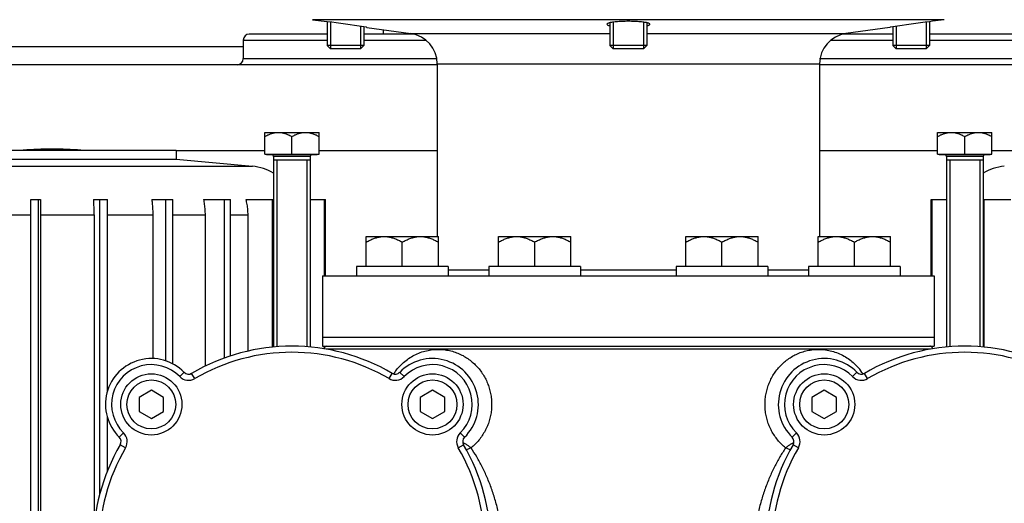
# Model space of a CAD drawing. Units: millimetres. Extents: x 34212 to 37438, y 2539 to 4814.
# Drawn here: x 36391 to 36713, y 4315 to 4474 of the extents above; entities that cross this region are included whole.
import ezdxf

# ---------------------------------------------------------------- set-up
doc = ezdxf.new("R2010")
doc.units = ezdxf.units.MM
doc.header["$LTSCALE"] = 8
for name, color, linetype in [('02___PRT_ALL_AXES', 7, 'Continuous'), ('BEZUGSACHSEN', 7, 'Continuous'), ('FASEN', 7, 'Continuous'), ('RUNDUNGEN', 7, 'Continuous')]:
    doc.layers.add(name, color=color, linetype=linetype)

msp = doc.modelspace()

# ---------------------------------------------------------------- linework, layer by layer
at = {"color": 7, "linetype": 'Continuous'}
for p, q in [((36486.33, 4473.58), (36490.11, 4473.05)), ((36692.89, 4473.58), (36689.11, 4473.05)), ((36504.11, 4471.08), (36518.5, 4469.06)), ((36675.11, 4471.08), (36660.72, 4469.06)), ((36502.03, 4464.05), (36492.18, 4464.05)), ((36594.53, 4464.05), (36584.68, 4464.05)), ((36687.03, 4464.05), (36677.18, 4464.05)), ((36527.11, 4459.16), (36527.11, 4402.67)), ((36652.11, 4459.16), (36652.11, 4402.67)), ((36360.58, 4430.93), (36441.79, 4430.93)), ((36441.79, 4430.93), (36441.79, 4428.04)), ((36360.58, 4428.04), (36441.79, 4428.04)), ((36441.79, 4428.04), (36466.68, 4425.7)), ((36470.74, 4429.58), (36488.47, 4429.58)), ((36485.61, 4427.68), (36473.61, 4427.68)), ((36690.74, 4429.58), (36708.47, 4429.58)), ((36705.61, 4427.68), (36693.61, 4427.68)), ((36394.29, 4414.83), (36397.46, 4414.83)), ((36394.29, 4202.83), (36394.29, 4414.83)), ((36396.78, 4202.83), (36396.78, 4414.83)), ((36414.79, 4414.83), (36419.28, 4414.83)), ((36416.82, 4318.64), (36416.82, 4414.83)), ((36419.28, 4352.11), (36419.28, 4414.83)), ((36433.76, 4414.83), (36440.63, 4414.83)), ((36438.37, 4362.05), (36438.37, 4414.83)), ((36440.63, 4361.08), (36440.63, 4414.83)), ((36450.69, 4414.83), (36459.51, 4414.83)), ((36457.58, 4362.99), (36457.58, 4414.83)), ((36459.51, 4363.65), (36459.51, 4414.83)), ((36464.5, 4414.83), (36473.61, 4414.83)), ((36473.25, 4366.54), (36473.25, 4414.83)), ((36485.61, 4414.83), (36490.62, 4414.83)), ((36490.31, 4389.85), (36490.31, 4414.83)), ((36490.62, 4389.85), (36490.62, 4414.83)), ((36688.59, 4414.83), (36693.61, 4414.83)), ((36688.59, 4389.85), (36688.59, 4414.83)), ((36688.91, 4389.85), (36688.91, 4414.83)), ((36705.61, 4414.83), (36714.72, 4414.83)), ((36705.96, 4366.54), (36705.96, 4414.83)), ((36397.41, 4409.77), (36397.41, 4207.48)), ((36414.95, 4409.77), (36414.95, 4308.41)), ((36434.11, 4409.77), (36434.11, 4362.8)), ((36451.21, 4409.77), (36451.21, 4360.31)), ((36465.16, 4409.77), (36465.16, 4365.21)), ((36530.7, 4392.85), (36500.7, 4392.85)), ((36500.7, 4392.85), (36500.7, 4389.85)), ((36503.86, 4393.05), (36527.53, 4393.05)), ((36527.11, 4393.05), (36527.11, 4392.85)), ((36530.7, 4392.85), (36530.7, 4389.85)), ((36573.99, 4392.85), (36543.99, 4392.85)), ((36543.99, 4392.85), (36543.99, 4389.85)), ((36547.16, 4393.05), (36570.83, 4393.05)), ((36573.99, 4392.85), (36573.99, 4389.85)), ((36635.22, 4392.85), (36605.22, 4392.85)), ((36605.22, 4392.85), (36605.22, 4389.85)), ((36608.39, 4393.05), (36632.06, 4393.05)), ((36635.22, 4392.85), (36635.22, 4389.85)), ((36678.52, 4392.85), (36648.52, 4392.85)), ((36648.52, 4392.85), (36648.52, 4389.85)), ((36651.68, 4393.05), (36675.35, 4393.05)), ((36652.11, 4393.05), (36652.11, 4392.85)), ((36678.52, 4392.85), (36678.52, 4389.85)), ((36489.61, 4389.85), (36689.61, 4389.85)), ((36489.61, 4389.85), (36489.61, 4369.85)), ((36689.61, 4389.85), (36689.61, 4369.85)), ((36489.61, 4369.85), (36689.61, 4369.85)), ((36490.31, 4366.51), (36490.31, 4366.85)), ((36490.62, 4366.75), (36490.62, 4366.85)), ((36688.59, 4366.75), (36688.59, 4366.85)), ((36688.91, 4366.51), (36688.91, 4366.85)), ((36433.65, 4352.43), (36429.65, 4350.12)), ((36429.65, 4350.12), (36429.65, 4345.5)), ((36437.65, 4350.12), (36433.65, 4352.43)), ((36437.65, 4345.5), (36437.65, 4350.12)), ((36525.57, 4352.43), (36521.57, 4350.12)), ((36521.57, 4350.12), (36521.57, 4345.5)), ((36529.57, 4350.12), (36525.57, 4352.43)), ((36529.57, 4345.5), (36529.57, 4350.12)), ((36653.65, 4352.43), (36649.65, 4350.12)), ((36649.65, 4350.12), (36649.65, 4345.5)), ((36657.65, 4350.12), (36653.65, 4352.43)), ((36657.65, 4345.5), (36657.65, 4350.12)), ((36419.28, 4326.02), (36419.28, 4343.51)), ((36429.65, 4345.5), (36433.65, 4343.19)), ((36433.65, 4343.19), (36437.65, 4345.5)), ((36521.57, 4345.5), (36525.57, 4343.19)), ((36525.57, 4343.19), (36529.57, 4345.5)), ((36649.65, 4345.5), (36653.65, 4343.19)), ((36653.65, 4343.19), (36657.65, 4345.5))]:
    msp.add_line(p, q, dxfattribs=at)
at = {"color": 2, "linetype": 'Continuous'}
for p, q in [((36492.18, 4472.78), (36492.18, 4464.05)), ((36584.68, 4472.78), (36584.68, 4464.05)), ((36594.53, 4472.78), (36594.53, 4464.05)), ((36687.03, 4472.78), (36687.03, 4464.05)), ((36502.03, 4471.39), (36502.03, 4464.05)), ((36677.18, 4471.39), (36677.18, 4464.05)), ((36474.68, 4427.68), (36474.68, 4366.65)), ((36484.53, 4427.68), (36484.53, 4366.65)), ((36694.68, 4427.68), (36694.68, 4366.65)), ((36704.53, 4427.68), (36704.53, 4366.65))]:
    msp.add_line(p, q, dxfattribs=at)
at = {"color": 9, "linetype": 'Continuous'}
for p, q in [((36377.66, 4409.77), (36394.29, 4409.77)), ((36397.41, 4409.77), (36414.95, 4409.77)), ((36419.28, 4409.77), (36434.11, 4409.77)), ((36440.63, 4409.77), (36451.21, 4409.77)), ((36459.51, 4409.77), (36465.16, 4409.77))]:
    msp.add_line(p, q, dxfattribs=at)
at = {"color": 7, "linetype": 'Continuous'}
for centre, radius in [((36433.65, 4347.81), 10), ((36433.65, 4347.81), 8), ((36525.57, 4347.81), 10), ((36525.57, 4347.81), 8), ((36653.65, 4347.81), 10), ((36653.65, 4347.81), 8)]:
    msp.add_circle(centre, radius, dxfattribs=at)
for centre, radius, start, end in [((36638.58, 4409.85), 241.17, 178.8157, 180.0179), ((36332.61, 4409.8), 82.34, 359.9784, 3.5017)]:
    msp.add_arc(centre, radius, start, end, dxfattribs=at)
for points, knots in [([(36433.76, 4414.83), (36433.84, 4414.28), (36433.97, 4413.17), (36434.09, 4411.48), (36434.11, 4410.34), (36434.11, 4409.77)], [0, 0, 0, 0, 1.665243, 3.362517, 5.075631, 5.075631, 5.075631, 5.075631]), ([(36450.69, 4414.83), (36450.8, 4414.28), (36451, 4413.17), (36451.17, 4411.48), (36451.21, 4410.34), (36451.21, 4409.77)], [0, 0, 0, 0, 1.679142, 3.381414, 5.095084, 5.095084, 5.095084, 5.095084]), ([(36464.5, 4414.83), (36464.65, 4414.29), (36464.89, 4413.18), (36465.11, 4411.48), (36465.16, 4410.34), (36465.16, 4409.77)], [0, 0, 0, 0, 1.69434, 3.402109, 5.116391, 5.116391, 5.116391, 5.116391])]:
    msp.add_open_spline(points, degree=3, knots=knots, dxfattribs=at)
at = {"layer": '02___PRT_ALL_AXES', "color": 7, "linetype": 'Continuous'}
for p, q in [((36509.61, 4468.85), (36509.61, 4470.31)), ((36463.69, 4466.85), (36463.69, 4460.85)), ((36489.61, 4369.85), (36689.61, 4369.85)), ((36489.61, 4369.85), (36489.61, 4366.85)), ((36689.61, 4369.85), (36689.61, 4366.85)), ((36489.61, 4366.85), (36689.61, 4366.85))]:
    msp.add_line(p, q, dxfattribs=at)
at = {"layer": 'BEZUGSACHSEN', "color": 7, "linetype": 'Continuous'}
for p, q in [((36490.19, 4473.04), (36490.11, 4473.05)), ((36491.11, 4472.92), (36490.19, 4473.04)), ((36491.11, 4472.92), (36491.11, 4465.12)), ((36583.61, 4472.6), (36583.61, 4465.12)), ((36595.61, 4472.6), (36595.61, 4465.12)), ((36689.11, 4473.05), (36688.11, 4472.92)), ((36688.11, 4472.92), (36688.11, 4465.12)), ((36503.11, 4471.23), (36503.11, 4465.12)), ((36504.03, 4471.1), (36503.11, 4471.23)), ((36504.11, 4471.08), (36504.03, 4471.1)), ((36675.18, 4471.09), (36675.11, 4471.08)), ((36676.11, 4471.23), (36675.18, 4471.09)), ((36676.11, 4471.23), (36676.11, 4465.12)), ((36470.74, 4436.75), (36488.47, 4436.75)), ((36470.74, 4429.58), (36470.74, 4436.75)), ((36488.47, 4429.58), (36488.47, 4436.75)), ((36690.74, 4436.75), (36708.47, 4436.75)), ((36690.74, 4429.58), (36690.74, 4436.75)), ((36708.47, 4429.58), (36708.47, 4436.75)), ((36479.61, 4429.58), (36479.61, 4435.38)), ((36699.61, 4429.58), (36699.61, 4435.38)), ((36471.29, 4429.58), (36471.29, 4429.43)), ((36487.92, 4429.43), (36471.29, 4429.43)), ((36473.61, 4428.83), (36473.61, 4366.57)), ((36485.61, 4428.83), (36485.61, 4366.57)), ((36487.92, 4429.58), (36487.92, 4429.43)), ((36691.29, 4429.58), (36691.29, 4429.43)), ((36707.92, 4429.43), (36691.29, 4429.43)), ((36693.61, 4428.83), (36693.61, 4366.57)), ((36705.61, 4428.83), (36705.61, 4366.57)), ((36707.92, 4429.58), (36707.92, 4429.43)), ((36503.86, 4402.67), (36527.53, 4402.67)), ((36503.86, 4393.05), (36503.86, 4402.67)), ((36515.7, 4393.05), (36515.7, 4400.84)), ((36527.53, 4393.05), (36527.53, 4402.67)), ((36547.16, 4402.67), (36570.83, 4402.67)), ((36547.16, 4393.05), (36547.16, 4402.67)), ((36558.99, 4393.05), (36558.99, 4400.84)), ((36570.83, 4393.05), (36570.83, 4402.67)), ((36608.39, 4402.67), (36632.06, 4402.67)), ((36608.39, 4393.05), (36608.39, 4402.67)), ((36620.22, 4393.05), (36620.22, 4400.84)), ((36632.06, 4393.05), (36632.06, 4402.67)), ((36651.68, 4402.67), (36675.35, 4402.67)), ((36651.68, 4393.05), (36651.68, 4402.67)), ((36663.52, 4393.05), (36663.52, 4400.84)), ((36675.35, 4393.05), (36675.35, 4402.67)), ((36504.45, 4393.05), (36504.45, 4392.85)), ((36526.94, 4393.05), (36526.94, 4392.85)), ((36547.75, 4393.05), (36547.75, 4392.85)), ((36570.24, 4393.05), (36570.24, 4392.85)), ((36608.98, 4393.05), (36608.98, 4392.85)), ((36631.47, 4393.05), (36631.47, 4392.85)), ((36652.27, 4393.05), (36652.27, 4392.85)), ((36674.76, 4393.05), (36674.76, 4392.85))]:
    msp.add_line(p, q, dxfattribs=at)
at = {"layer": 'BEZUGSACHSEN', "color": 9, "linetype": 'Continuous'}
for p, q in [((36485.61, 4428.83), (36473.61, 4428.83)), ((36705.61, 4428.83), (36693.61, 4428.83))]:
    msp.add_line(p, q, dxfattribs=at)
at = {"layer": 'BEZUGSACHSEN', "color": 7, "linetype": 'Continuous'}
for centre, radius, start, end in [((36402.08, 3795.04), 683.7, 81.50233, 82.51784), ((36776.11, 3802.37), 676.3, 97.47661, 98.50322), ((36473.01, 4428.83), 0.6, 0, 90), ((36486.21, 4428.83), 0.6, 90, 180), ((36693.01, 4428.83), 0.6, 0, 90), ((36706.21, 4428.83), 0.6, 90, 180)]:
    msp.add_arc(centre, radius, start, end, dxfattribs=at)
for points, knots in [([(36583.61, 4472.6), (36583.51, 4472.58), (36583.27, 4472.52), (36582.96, 4472.41), (36582.71, 4472.29), (36582.61, 4472.16), (36582.61, 4472.1)], [0, 0, 0, 0, 0.310948, 0.717954, 0.991663, 1.157786, 1.157786, 1.157786, 1.157786]), ([(36582.61, 4472.1), (36582.61, 4472.05), (36582.71, 4471.91), (36582.96, 4471.79), (36583.28, 4471.67), (36583.51, 4471.61), (36583.61, 4471.59)], [0, 0, 0, 0, 0.16775, 0.444919, 0.856441, 1.165672, 1.165672, 1.165672, 1.165672]), ([(36595.61, 4472.6), (36595.53, 4472.62), (36595.24, 4472.68), (36594.69, 4472.77), (36593.92, 4472.86), (36593.06, 4472.94), (36592.13, 4472.99), (36591.14, 4473.03), (36590.11, 4473.05), (36589.08, 4473.05), (36588.06, 4473.03), (36587.07, 4472.99), (36586.14, 4472.93), (36585.28, 4472.86), (36584.52, 4472.77), (36583.97, 4472.68), (36583.68, 4472.62), (36583.61, 4472.6)], [0, 0, 0, 0, 0.232716, 0.897994, 1.674072, 2.542744, 3.487417, 4.485505, 5.516354, 6.557819, 7.58735, 8.583013, 9.52447, 10.389514, 11.162069, 11.824278, 12.052602, 12.052602, 12.052602, 12.052602]), ([(36596.61, 4472.1), (36596.61, 4472.16), (36596.51, 4472.29), (36596.26, 4472.42), (36595.94, 4472.52), (36595.71, 4472.58), (36595.61, 4472.6)], [0, 0, 0, 0, 0.166228, 0.440534, 0.848939, 1.157783, 1.157783, 1.157783, 1.157783]), ([(36595.61, 4471.59), (36595.71, 4471.61), (36595.94, 4471.67), (36596.26, 4471.79), (36596.51, 4471.91), (36596.61, 4472.05), (36596.61, 4472.1)], [0, 0, 0, 0, 0.310897, 0.721269, 0.997985, 1.165672, 1.165672, 1.165672, 1.165672]), ([(36470.74, 4435.38), (36471.06, 4435.56), (36471.67, 4435.89), (36472.59, 4436.28), (36473.47, 4436.55), (36474.33, 4436.71), (36474.89, 4436.75), (36475.18, 4436.75)], [0, 0, 0, 0, 1.094856, 2.080703, 2.989231, 3.851604, 4.692566, 4.692566, 4.692566, 4.692566]), ([(36475.18, 4436.75), (36475.46, 4436.75), (36476.03, 4436.71), (36476.88, 4436.55), (36477.76, 4436.28), (36478.68, 4435.89), (36479.29, 4435.56), (36479.61, 4435.38)], [0, 0, 0, 0, 0.841931, 1.705389, 2.615076, 3.600397, 4.692564, 4.692564, 4.692564, 4.692564]), ([(36479.61, 4435.38), (36479.92, 4435.56), (36480.53, 4435.89), (36481.45, 4436.28), (36482.33, 4436.55), (36483.19, 4436.71), (36483.76, 4436.75), (36484.04, 4436.75)], [0, 0, 0, 0, 1.089916, 2.074607, 2.984796, 3.849378, 4.692563, 4.692563, 4.692563, 4.692563]), ([(36484.04, 4436.75), (36484.32, 4436.75), (36484.89, 4436.71), (36485.75, 4436.55), (36486.63, 4436.28), (36487.55, 4435.89), (36488.16, 4435.56), (36488.47, 4435.38)], [0, 0, 0, 0, 0.842861, 1.706782, 2.615393, 3.599918, 4.692563, 4.692563, 4.692563, 4.692563]), ([(36690.74, 4435.38), (36691.06, 4435.56), (36691.67, 4435.89), (36692.59, 4436.28), (36693.47, 4436.55), (36694.33, 4436.71), (36694.89, 4436.75), (36695.18, 4436.75)], [0, 0, 0, 0, 1.094856, 2.080703, 2.989231, 3.851604, 4.692566, 4.692566, 4.692566, 4.692566]), ([(36695.18, 4436.75), (36695.46, 4436.75), (36696.03, 4436.71), (36696.88, 4436.55), (36697.76, 4436.28), (36698.68, 4435.89), (36699.29, 4435.56), (36699.61, 4435.38)], [0, 0, 0, 0, 0.841931, 1.705389, 2.615076, 3.600397, 4.692564, 4.692564, 4.692564, 4.692564]), ([(36699.61, 4435.38), (36699.92, 4435.56), (36700.53, 4435.89), (36701.45, 4436.28), (36702.33, 4436.55), (36703.19, 4436.71), (36703.76, 4436.75), (36704.04, 4436.75)], [0, 0, 0, 0, 1.089916, 2.074607, 2.984796, 3.849378, 4.692563, 4.692563, 4.692563, 4.692563]), ([(36704.04, 4436.75), (36704.32, 4436.75), (36704.89, 4436.71), (36705.75, 4436.55), (36706.63, 4436.28), (36707.55, 4435.89), (36708.16, 4435.56), (36708.47, 4435.38)], [0, 0, 0, 0, 0.842861, 1.706782, 2.615393, 3.599918, 4.692563, 4.692563, 4.692563, 4.692563]), ([(36503.86, 4400.84), (36504.28, 4401.08), (36505.1, 4401.52), (36506.33, 4402.04), (36507.5, 4402.41), (36508.65, 4402.62), (36509.41, 4402.67), (36509.78, 4402.67)], [0, 0, 0, 0, 1.460823, 2.77693, 3.989706, 5.141323, 6.264693, 6.264693, 6.264693, 6.264693]), ([(36509.78, 4402.67), (36510.15, 4402.67), (36510.91, 4402.62), (36512.06, 4402.4), (36513.24, 4402.04), (36514.46, 4401.52), (36515.28, 4401.08), (36515.7, 4400.84)], [0, 0, 0, 0, 1.124519, 2.277773, 3.492707, 4.807952, 6.264691, 6.264691, 6.264691, 6.264691]), ([(36515.7, 4400.84), (36516.12, 4401.08), (36516.93, 4401.52), (36518.16, 4402.04), (36519.33, 4402.4), (36520.48, 4402.62), (36521.24, 4402.67), (36521.61, 4402.67)], [0, 0, 0, 0, 1.454161, 2.768774, 3.984394, 5.138917, 6.26469, 6.26469, 6.26469, 6.26469]), ([(36521.61, 4402.67), (36521.99, 4402.67), (36522.75, 4402.62), (36523.9, 4402.4), (36525.07, 4402.04), (36526.29, 4401.52), (36527.11, 4401.08), (36527.53, 4400.84)], [0, 0, 0, 0, 1.125163, 2.27815, 3.490532, 4.805254, 6.264691, 6.264691, 6.264691, 6.264691]), ([(36547.16, 4400.84), (36547.58, 4401.08), (36548.4, 4401.52), (36549.62, 4402.04), (36550.8, 4402.41), (36551.94, 4402.62), (36552.7, 4402.67), (36553.08, 4402.67)], [0, 0, 0, 0, 1.460823, 2.77693, 3.989706, 5.141323, 6.264693, 6.264693, 6.264693, 6.264693]), ([(36553.08, 4402.67), (36553.45, 4402.67), (36554.21, 4402.62), (36555.36, 4402.4), (36556.53, 4402.04), (36557.76, 4401.52), (36558.57, 4401.08), (36558.99, 4400.84)], [0, 0, 0, 0, 1.124519, 2.277773, 3.492707, 4.807952, 6.264691, 6.264691, 6.264691, 6.264691]), ([(36558.99, 4400.84), (36559.41, 4401.08), (36560.23, 4401.52), (36561.45, 4402.04), (36562.63, 4402.4), (36563.77, 4402.62), (36564.54, 4402.67), (36564.91, 4402.67)], [0, 0, 0, 0, 1.454161, 2.768774, 3.984394, 5.138917, 6.26469, 6.26469, 6.26469, 6.26469]), ([(36564.91, 4402.67), (36565.29, 4402.67), (36566.05, 4402.62), (36567.19, 4402.4), (36568.37, 4402.04), (36569.59, 4401.52), (36570.41, 4401.08), (36570.83, 4400.84)], [0, 0, 0, 0, 1.125163, 2.27815, 3.490532, 4.805254, 6.264691, 6.264691, 6.264691, 6.264691]), ([(36608.39, 4400.84), (36608.81, 4401.08), (36609.63, 4401.52), (36610.85, 4402.04), (36612.03, 4402.41), (36613.17, 4402.62), (36613.93, 4402.67), (36614.3, 4402.67)], [0, 0, 0, 0, 1.460823, 2.77693, 3.989706, 5.141323, 6.264693, 6.264693, 6.264693, 6.264693]), ([(36614.3, 4402.67), (36614.68, 4402.67), (36615.44, 4402.62), (36616.59, 4402.4), (36617.76, 4402.04), (36618.99, 4401.52), (36619.8, 4401.08), (36620.22, 4400.84)], [0, 0, 0, 0, 1.124519, 2.277773, 3.492707, 4.807952, 6.264691, 6.264691, 6.264691, 6.264691]), ([(36620.22, 4400.84), (36620.64, 4401.08), (36621.46, 4401.52), (36622.68, 4402.04), (36623.86, 4402.4), (36625, 4402.62), (36625.76, 4402.67), (36626.14, 4402.67)], [0, 0, 0, 0, 1.454161, 2.768774, 3.984394, 5.138917, 6.26469, 6.26469, 6.26469, 6.26469]), ([(36626.14, 4402.67), (36626.52, 4402.67), (36627.28, 4402.62), (36628.42, 4402.4), (36629.59, 4402.04), (36630.82, 4401.52), (36631.64, 4401.08), (36632.06, 4400.84)], [0, 0, 0, 0, 1.125163, 2.27815, 3.490532, 4.805254, 6.264691, 6.264691, 6.264691, 6.264691]), ([(36651.68, 4400.84), (36652.1, 4401.08), (36652.92, 4401.52), (36654.15, 4402.04), (36655.32, 4402.41), (36656.47, 4402.62), (36657.23, 4402.67), (36657.6, 4402.67)], [0, 0, 0, 0, 1.460823, 2.77693, 3.989706, 5.141323, 6.264693, 6.264693, 6.264693, 6.264693]), ([(36657.6, 4402.67), (36657.98, 4402.67), (36658.74, 4402.62), (36659.88, 4402.4), (36661.06, 4402.04), (36662.28, 4401.52), (36663.1, 4401.08), (36663.52, 4400.84)], [0, 0, 0, 0, 1.124519, 2.277773, 3.492707, 4.807952, 6.264691, 6.264691, 6.264691, 6.264691]), ([(36663.52, 4400.84), (36663.94, 4401.08), (36664.75, 4401.52), (36665.98, 4402.04), (36667.15, 4402.4), (36668.3, 4402.62), (36669.06, 4402.67), (36669.44, 4402.67)], [0, 0, 0, 0, 1.454161, 2.768774, 3.984394, 5.138917, 6.26469, 6.26469, 6.26469, 6.26469]), ([(36669.44, 4402.67), (36669.81, 4402.67), (36670.57, 4402.62), (36671.72, 4402.4), (36672.89, 4402.04), (36674.11, 4401.52), (36674.93, 4401.08), (36675.35, 4400.84)], [0, 0, 0, 0, 1.125163, 2.27815, 3.490532, 4.805254, 6.264691, 6.264691, 6.264691, 6.264691])]:
    msp.add_open_spline(points, degree=3, knots=knots, dxfattribs=at)
at = {"layer": 'FASEN', "color": 7, "linetype": 'Continuous'}
for p, q in [((36503.11, 4465.12), (36491.11, 4465.12)), ((36491.11, 4465.12), (36492.18, 4464.05)), ((36503.11, 4465.12), (36502.03, 4464.05)), ((36595.61, 4465.12), (36583.61, 4465.12)), ((36583.61, 4465.12), (36584.68, 4464.05)), ((36595.61, 4465.12), (36594.53, 4464.05)), ((36688.11, 4465.12), (36676.11, 4465.12)), ((36676.11, 4465.12), (36677.18, 4464.05)), ((36688.11, 4465.12), (36687.03, 4464.05)), ((36502.03, 4464.05), (36492.18, 4464.05)), ((36594.53, 4464.05), (36584.68, 4464.05)), ((36687.03, 4464.05), (36677.18, 4464.05))]:
    msp.add_line(p, q, dxfattribs=at)
at = {"layer": 'RUNDUNGEN', "color": 9, "linetype": 'Continuous'}
for p, q in [((36692.89, 4473.58), (36486.33, 4473.58)), ((36518.5, 4469.06), (36583.61, 4469.06)), ((36595.61, 4469.06), (36660.72, 4469.06)), ((36463.69, 4466.85), (36491.11, 4466.85)), ((36503.11, 4466.85), (36523.49, 4466.85)), ((36655.73, 4466.85), (36676.11, 4466.85)), ((36688.11, 4466.85), (36778.69, 4466.85)), ((36309.61, 4464.85), (36463.69, 4464.85)), ((36463.69, 4460.85), (36527.11, 4460.85)), ((36527.11, 4459.16), (36652.11, 4459.16)), ((36652.11, 4460.85), (36778.69, 4460.85)), ((36441.79, 4430.85), (36470.74, 4430.85)), ((36488.47, 4430.85), (36527.11, 4430.85)), ((36652.11, 4430.85), (36690.74, 4430.85)), ((36708.47, 4430.85), (36737.42, 4430.85)), ((36335.69, 4425.7), (36466.68, 4425.7)), ((36530.7, 4391.85), (36543.99, 4391.85)), ((36573.99, 4391.85), (36605.22, 4391.85)), ((36635.22, 4391.85), (36648.52, 4391.85)), ((36688.35, 4365.85), (36490.86, 4365.85)), ((36442.94, 4356.9), (36444.37, 4358.3)), ((36447.82, 4356.24), (36446.81, 4357.97)), ((36511.4, 4356.24), (36512.4, 4357.97)), ((36516.27, 4356.9), (36514.84, 4358.3)), ((36662.94, 4356.9), (36664.37, 4358.3)), ((36667.82, 4356.24), (36666.81, 4357.97)), ((36424.56, 4338.52), (36423.16, 4337.09)), ((36534.66, 4338.52), (36536.06, 4337.09)), ((36644.56, 4338.52), (36643.16, 4337.09)), ((36425.22, 4333.64), (36423.49, 4334.65)), ((36534, 4333.64), (36535.73, 4334.65)), ((36645.22, 4333.64), (36643.49, 4334.65))]:
    msp.add_line(p, q, dxfattribs=at)
at = {"layer": 'RUNDUNGEN', "color": 7, "linetype": 'Continuous'}
for p, q in [((36491.11, 4468.85), (36465.69, 4468.85)), ((36519.55, 4468.85), (36503.11, 4468.85)), ((36676.11, 4468.85), (36659.67, 4468.85)), ((36776.69, 4468.85), (36688.11, 4468.85)), ((36527.11, 4458.85), (36267.17, 4458.85)), ((36912.05, 4458.85), (36652.11, 4458.85)), ((36401.37, 4431.25), (36401, 4431.25))]:
    msp.add_line(p, q, dxfattribs=at)
for centre, radius, start, end in [((36465.69, 4466.85), 2, 90, 180), ((36517.11, 4459.16), 10, 0, 82), ((36662.11, 4459.16), 10, 98, 180), ((36461.69, 4460.85), 2, 270, 0), ((36401, 4299.25), 132, 90, 94.0204), ((36401.37, 4299.25), 132, 85.9796, 90), ((36465.19, 4409.77), 16, 58.233, 84.6365), ((36714.03, 4409.77), 16, 95.3635, 121.767), ((36479.61, 4301.85), 65, 59.6975, 120.3025), ((36491.06, 4365.85), 1, 95.625, 172.3271), ((36699.61, 4301.85), 65, 59.6975, 120.3025), ((36688.16, 4365.85), 1, 7.666, 84.375), ((36433.65, 4347.81), 15, 44.3198, 225.6482), ((36525.57, 4347.81), 15, 314.3518, 135.6482), ((36653.65, 4347.81), 15, 44.3518, 225.6482), ((36445.8, 4359.7), 2, 224.3518, 300.3025), ((36513.41, 4359.7), 2, 239.6975, 315.6482), ((36665.8, 4359.7), 2, 224.3518, 300.3025), ((36421.76, 4335.66), 2, 329.6975, 45.6482), ((36537.45, 4335.66), 2, 134.3518, 210.3025), ((36641.76, 4335.66), 2, 329.6975, 45.6482), ((36479.61, 4301.85), 65, 149.6975, 210.3025), ((36479.61, 4301.85), 65, 329.6975, 30.3025), ((36699.61, 4301.85), 65, 149.6975, 210.3025)]:
    msp.add_arc(centre, radius, start, end, dxfattribs=at)
at = {"layer": 'RUNDUNGEN', "color": 9, "linetype": 'Continuous'}
for centre, radius, start, end in [((36479.61, 4301.85), 63, 59.6975, 120.3025), ((36699.61, 4301.85), 63, 59.6975, 120.3025), ((36433.65, 4347.81), 13, 44.3518, 225.6482), ((36525.57, 4347.81), 13, 314.3518, 135.6482), ((36653.65, 4347.81), 13, 44.3518, 225.6482), ((36651.31, 4348.09), 17.88, 32.807, 48.6538), ((36445.8, 4359.7), 4, 224.3518, 300.3025), ((36513.41, 4359.7), 4, 239.6975, 315.6482), ((36665.8, 4359.7), 4, 224.3518, 300.3025), ((36421.76, 4335.66), 4, 329.6975, 45.6482), ((36537.45, 4335.66), 4, 134.3518, 210.3025), ((36641.76, 4335.66), 4, 329.6975, 45.6482), ((36479.61, 4301.85), 63, 149.6975, 210.3025), ((36479.61, 4301.85), 63, 329.6975, 30.3025), ((36531.22, 4351.04), 18.76, 286.6778, 291.7586), ((36699.61, 4301.85), 63, 149.6975, 210.3025), ((36648, 4351.04), 18.77, 248.2416, 253.3221)]:
    msp.add_arc(centre, radius, start, end, dxfattribs=at)
for points, knots in [([(36490.09, 4365.98), (36490.09, 4366), (36490.11, 4366.09), (36490.15, 4366.24), (36490.24, 4366.41), (36490.37, 4366.56), (36490.52, 4366.69), (36490.69, 4366.78), (36490.88, 4366.84), (36491, 4366.85), (36491.06, 4366.85)], [0, 0, 0, 0, 0.066447, 0.262404, 0.458232, 0.653893, 0.849373, 1.044685, 1.239869, 1.416146, 1.416146, 1.416146, 1.416146]), ([(36512.88, 4357.77), (36513.1, 4358.12), (36513.68, 4358.96), (36514.75, 4360.24), (36516.14, 4361.6), (36517.77, 4362.86), (36519.6, 4363.95), (36521.56, 4364.81), (36523.59, 4365.42), (36525.65, 4365.76), (36527.69, 4365.85), (36529.68, 4365.7), (36531.6, 4365.33), (36533.43, 4364.76), (36535.15, 4364), (36536.76, 4363.07), (36538.25, 4361.99), (36539.6, 4360.78), (36540.82, 4359.44), (36541.89, 4357.98), (36542.81, 4356.44), (36543.57, 4354.8), (36544.17, 4353.11), (36544.6, 4351.36), (36544.86, 4349.58), (36544.94, 4347.78), (36544.85, 4345.98), (36544.67, 4344.79), (36544.56, 4344.2)], [0, 0, 0, 0, 1.246628, 3.046099, 4.994342, 7.067285, 9.211135, 11.359692, 13.479468, 15.56035, 17.597025, 19.589282, 21.538804, 23.449951, 25.328498, 27.18052, 29.011968, 30.828047, 32.633958, 34.433729, 36.230638, 38.027091, 39.823748, 41.621045, 43.419046, 45.217572, 47.016462, 48.815185, 48.815185, 48.815185, 48.815185]), ([(36641.04, 4333.61), (36640.57, 4333.99), (36639.66, 4334.8), (36638.44, 4336.14), (36637.36, 4337.58), (36636.44, 4339.13), (36635.67, 4340.76), (36635.07, 4342.46), (36634.63, 4344.21), (36634.37, 4345.99), (36634.28, 4347.79), (36634.36, 4349.59), (36634.62, 4351.38), (36635.05, 4353.12), (36635.65, 4354.82), (36636.42, 4356.45), (36637.34, 4358), (36638.41, 4359.45), (36639.63, 4360.79), (36640.99, 4362.01), (36642.48, 4363.09), (36644.09, 4364.01), (36645.82, 4364.77), (36647.65, 4365.34), (36649.58, 4365.71), (36651.57, 4365.85), (36653.61, 4365.76), (36655.67, 4365.41), (36657.7, 4364.79), (36659.67, 4363.93), (36661.49, 4362.83), (36662.6, 4361.96), (36663.12, 4361.51)], [0, 0, 0, 0, 1.81766, 3.625051, 5.42648, 7.225039, 9.022927, 10.821731, 12.621349, 14.421542, 16.221935, 18.021926, 19.821385, 21.620157, 23.418301, 25.216286, 27.014702, 28.815926, 30.623378, 32.441001, 34.274359, 36.128641, 38.009823, 39.923653, 41.875623, 43.870195, 45.909448, 47.993141, 50.116143, 52.266569, 54.41299, 56.483777, 56.483777, 56.483777, 56.483777]), ([(36689.13, 4365.98), (36689.12, 4366), (36689.11, 4366.09), (36689.06, 4366.24), (36688.97, 4366.41), (36688.85, 4366.56), (36688.7, 4366.69), (36688.52, 4366.78), (36688.34, 4366.84), (36688.22, 4366.85), (36688.16, 4366.85)], [0, 0, 0, 0, 0.066563, 0.262519, 0.458348, 0.654009, 0.849489, 1.044801, 1.239985, 1.416262, 1.416262, 1.416262, 1.416262]), ([(36544.56, 4344.2), (36544.44, 4343.61), (36544.15, 4342.45), (36543.54, 4340.75), (36542.77, 4339.13), (36541.85, 4337.58), (36540.77, 4336.13), (36539.55, 4334.8), (36538.65, 4333.99), (36538.18, 4333.61)], [0, 0, 0, 0, 1.798142, 3.595478, 5.391926, 7.189002, 8.988987, 10.794947, 12.611121, 12.611121, 12.611121, 12.611121]), ([(36535.48, 4335.33), (36535.57, 4335.29), (36535.8, 4335.2), (36536.16, 4335.01), (36536.57, 4334.78), (36536.99, 4334.52), (36537.4, 4334.23), (36537.8, 4333.93), (36538.05, 4333.72), (36538.18, 4333.61)], [0, 0, 0, 0, 0.296213, 0.73895, 1.213846, 1.710199, 2.216665, 2.71978, 3.205754, 3.205754, 3.205754, 3.205754]), ([(36547.18, 4312.24), (36546.88, 4313.62), (36546.2, 4316.31), (36544.95, 4320.21), (36543.5, 4323.9), (36541.88, 4327.38), (36540.11, 4330.61), (36538.83, 4332.64), (36538.18, 4333.61)], [0, 0, 0, 0, 4.222194, 8.311834, 12.275871, 16.115132, 19.807815, 23.321869, 23.321869, 23.321869, 23.321869]), ([(36641.04, 4333.61), (36640.38, 4332.64), (36639.1, 4330.61), (36637.34, 4327.37), (36635.72, 4323.9), (36634.27, 4320.21), (36633.02, 4316.31), (36632.34, 4313.62), (36632.04, 4312.24)], [0, 0, 0, 0, 3.516841, 7.209334, 11.047431, 15.010573, 19.100084, 23.321991, 23.321991, 23.321991, 23.321991]), ([(36641.04, 4333.61), (36641.16, 4333.72), (36641.42, 4333.93), (36641.82, 4334.23), (36642.23, 4334.52), (36642.64, 4334.78), (36643.05, 4335.01), (36643.41, 4335.2), (36643.64, 4335.29), (36643.73, 4335.33)], [0, 0, 0, 0, 0.485898, 0.988868, 1.49524, 1.991495, 2.46633, 2.908997, 3.205741, 3.205741, 3.205741, 3.205741])]:
    msp.add_open_spline(points, degree=3, knots=knots, dxfattribs=at)

doc.saveas('drawing.dxf')
